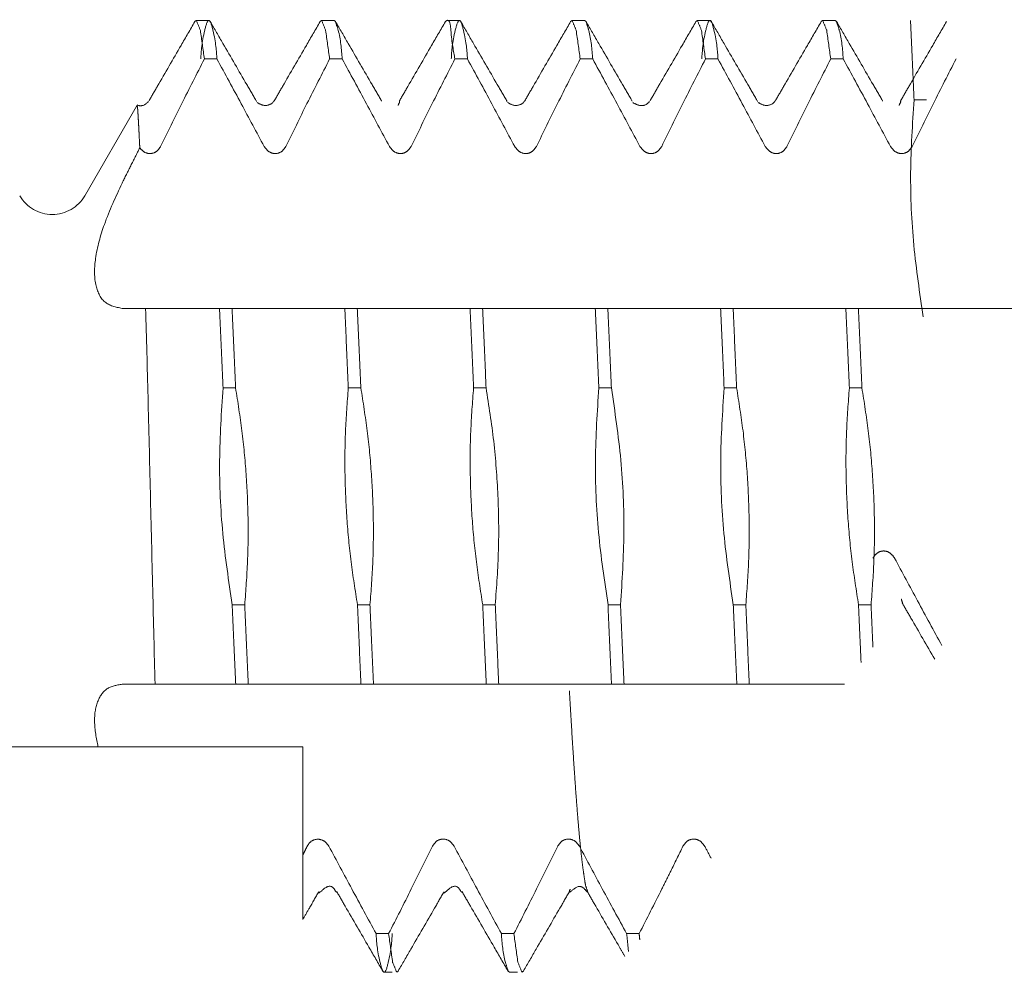
# Model space of a CAD drawing. Units: millimetres. Extents: x 105 to 2730, y 90 to 3530.
# Drawn here: x 422 to 430, y 1390 to 1397 of the extents above; entities that cross this region are included whole.
import ezdxf

# ---------------------------------------------------------------- set-up
doc = ezdxf.new("R2010")
doc.units = ezdxf.units.MM
doc.header["$LTSCALE"] = 3
doc.linetypes.add('DASHED', pattern=[19.049999999999997, 12.7, -6.35])
doc.layers.add('HIDDEN', color=3, linetype='DASHED', lineweight=20)

msp = doc.modelspace()

# ---------------------------------------------------------------- linework, layer by layer
at = {"layer": 'HIDDEN', "linetype": 'DASHED'}
for p, q in [((423.5521111889802, 1397.249177324661), (423.5636363780186, 1397.259136481782)), ((423.5636364161264, 1397.259136481782), (423.6636364142369, 1397.259136481782)), ((423.6751616667852, 1397.249177284021), (423.6636364066244, 1397.259136481782)), ((424.5521111879652, 1397.249177324661), (424.5636364074808, 1397.259136481782)), ((424.5636364151023, 1397.259136481782), (424.6636364157594, 1397.259136481782)), ((424.6751616657612, 1397.249177284021), (424.6636339824427, 1397.259136481782)), ((425.5521111869411, 1397.249177324661), (425.5636339807616, 1397.259136481782)), ((425.5636364140782, 1397.259136481782), (425.6636364147444, 1397.259136481782)), ((425.6751616672836, 1397.249177284021), (425.6636374637555, 1397.259136481782)), ((426.5521111884545, 1397.249177324661), (426.5636374620835, 1397.259136481782)), ((426.5636364156007, 1397.259136481782), (426.6636364162578, 1397.259136481782)), ((426.6751616662596, 1397.249177284021), (426.663636378159, 1397.259136481782)), ((427.5521111874396, 1397.249177324661), (427.5636363790245, 1397.259136481782)), ((427.5636364145857, 1397.259136481782), (427.6636364152428, 1397.259136481782)), ((427.675161667782, 1397.249177284021), (427.6636364076212, 1397.259136481782)), ((428.552111188962, 1397.249177324661), (428.5636364059401, 1397.259136481782)), ((428.5636364160991, 1397.259136481782), (428.6636364142187, 1397.259136481782)), ((428.675161666758, 1397.249177284021), (428.663633980902, 1397.259136481782)), ((423.6282185323189, 1396.950554531002), (423.728218532985, 1396.950554531002)), ((424.6282185338414, 1396.950554531002), (424.7282185344984, 1396.950554531002)), ((425.6282185328173, 1396.950554531002), (425.7282185334834, 1396.950554531002)), ((426.6282185343398, 1396.950554531002), (426.7282185324593, 1396.950554531002)), ((427.6282185333248, 1396.950554531002), (427.7282185339818, 1396.950554531002)), ((428.6282185323007, 1396.950554531002), (428.7282185329577, 1396.950554531002)), ((422.6734440359787, 1395.859136482702), (423.0910833581829, 1396.582509008522)), ((423.0910563960852, 1396.582462226804), (423.0913516888604, 1396.582656193902)), ((423.1862346588669, 1396.617447407024), (423.1864362383358, 1396.617797767002)), ((424.0407329396994, 1396.617975950542), (424.0408365539197, 1396.617797833043)), ((424.0445889746634, 1396.612346030381), (424.0407329396994, 1396.617975950542)), ((424.1862776397165, 1396.617522537683), (424.1864362373208, 1396.617797767002)), ((425.0405968835794, 1396.618207806821), (425.0408365528956, 1396.617797833043)), ((425.0426332904835, 1396.61499195346), (425.0405968835794, 1396.618207806821)), ((425.1864362362967, 1396.617797767002), (425.1865838001386, 1396.618051030402)), ((426.0407585205458, 1396.617932102524), (426.0408365544181, 1396.617797833043)), ((426.0448760510435, 1396.611982335402), (426.0407585205458, 1396.617932102524)), ((426.1862552323391, 1396.617483398821), (426.1864362378192, 1396.617797767002)), ((427.0405991599155, 1396.618203946022), (427.0408365534031, 1396.617797833043)), ((427.0432618215973, 1396.614105663642), (427.0405991599155, 1396.618203946022)), ((427.1862346573171, 1396.617447407024), (427.1864362368042, 1396.617797767002)), ((428.0407329407053, 1396.617975950542), (428.0408365549256, 1396.617797833043)), ((428.0445889731227, 1396.612346030381), (428.0407329407053, 1396.617975950542)), ((428.1862776407224, 1396.617522537683), (428.1864362383176, 1396.617797767002)), ((429.0405968820387, 1396.618207806821), (429.0408365539015, 1396.617797833043)), ((429.0426332889429, 1396.61499195346), (429.0405968820387, 1396.618207806821)), ((429.1864362372935, 1396.617797767002), (429.1865838011445, 1396.618051030402)), ((429.2933563538863, 1396.625165487319), (429.3933563520059, 1396.625165487319)), ((422.9710542129187, 1394.959136481842), (430.4136364143387, 1394.959136481842)), ((423.7770432181578, 1394.325161884921), (423.8770432188239, 1394.325161884921)), ((424.7770432171428, 1394.325161884921), (424.8770432177998, 1394.325161884921)), ((425.7770432186653, 1394.325161884921), (425.8770432167757, 1394.325161884921)), ((426.7770432176412, 1394.325161884921), (426.8770432182982, 1394.325161884921)), ((427.7770432166171, 1394.325161884921), (427.8770432172832, 1394.325161884921)), ((428.7770432181396, 1394.325161884921), (428.8770432188057, 1394.325161884921)), ((423.8502296122961, 1392.593111076742), (423.9502296129622, 1392.593111076742)), ((424.8502296138186, 1392.593111076742), (424.9502296119381, 1392.593111076742)), ((425.8502296128036, 1392.593111076742), (425.9502296134606, 1392.593111076742)), ((426.8502296117795, 1392.593111076742), (426.9502296124365, 1392.593111076742)), ((427.850229613302, 1392.593111076742), (427.950229613959, 1392.593111076742)), ((428.8502296122779, 1392.593111076742), (428.9502296129349, 1392.593111076742)), ((429.1997610267244, 1392.604944566641), (429.2028070023516, 1392.600379566881)), ((422.9710542129187, 1391.959136482363), (428.7376946557442, 1391.959136482363)), ((420.4136364143751, 1391.459136481602), (424.413636415381, 1391.459136481602)), ((424.413636415381, 1390.080785921061), (424.413636415381, 1391.459136481602)), ((424.6845057593391, 1390.303482808661), (424.6863363373423, 1390.300648199141)), ((424.6863363373423, 1390.300648199141), (424.6864362380775, 1390.300475197202)), ((425.6844825833623, 1390.303516415402), (425.6863340477748, 1390.300652176783)), ((425.6863340477748, 1390.300652176783), (425.6864362370534, 1390.300475197202)), ((426.6839290274465, 1390.304289085941), (426.6864140770822, 1390.300513467384)), ((425.099054297777, 1389.967718430661), (424.99905429712, 1389.967718430661)), ((426.099054296762, 1389.967718430661), (425.9990542960959, 1389.967718430661)), ((427.0990542957379, 1389.967718430661), (426.9990542976184, 1389.967718430661)), ((425.0521111887219, 1389.669095637002), (425.0636370102138, 1389.659136482424)), ((425.063636415859, 1389.659136482424), (425.1282185345981, 1389.659136482424)), ((425.1751616665179, 1389.669095680181), (425.1636364063661, 1389.659136482424)), ((426.0521111876978, 1389.669095637002), (426.0636364072225, 1389.659136482424)), ((426.0636364148349, 1389.659136482424), (426.1282185335831, 1389.659136482424)), ((426.1751616680403, 1389.669095680181), (426.1636360649818, 1389.659136482424))]:
    msp.add_line(p, q, dxfattribs=at)
msp.add_arc((422.4136364148826, 1396.009136482424), 0.29999999944, 210.0000000000296, 329.9999999999704, dxfattribs=at)
for points in [[(423.5521112067572, 1397.249177314504), (423.4420839007789, 1397.059130064423), (423.2519577837002, 1396.730872443065)], [(423.563636393249, 1397.259135610561), (423.5963285300522, 1397.17925027122)], [(423.7282185329886, 1396.950554531003), (423.6962859501573, 1397.179457507281), (423.6636281363672, 1397.2591364767), (423.6310356082167, 1397.179694331803), (423.5990542980353, 1396.950554531003)], [(423.7763629197934, 1397.074372982883), (423.6751616464599, 1397.249177271321)], [(424.5521112082706, 1397.249177314504), (424.4420839022996, 1397.059130064423), (424.2519577826815, 1396.730872443065), (424.186436262723, 1396.617797751759)], [(424.5636364074735, 1397.25913649194), (424.5962859484707, 1397.179457507281)], [(424.728218534502, 1396.950554531003), (424.6959646264431, 1397.18101274928), (424.6740762958207, 1397.24858382826)], [(424.7763629187821, 1397.074372982883), (424.6751616479733, 1397.249177271321)], [(425.5521112072593, 1397.249177314504), (425.442083901281, 1397.059130064423), (425.2519577816629, 1396.730872443065), (425.1864362616971, 1396.617797751759)], [(425.5608545578134, 1397.258591197123), (425.5632438265957, 1397.259124919706), (425.5959646272959, 1397.18101274928), (425.6282185328155, 1396.950554531003)], [(425.5608545578134, 1397.258591197123), (425.5632438265957, 1397.259124919706), (425.5636312807392, 1397.259105757938)], [(425.7282185334761, 1396.950554531003), (425.6960251840928, 1397.1807208093), (425.6638785504028, 1397.259132085041), (425.6314466111935, 1397.181677995601), (425.599054295998, 1396.950554531003)], [(425.7763629177562, 1397.074372982883), (425.6751616469546, 1397.249177271321)], [(426.5521112087799, 1397.249177314504), (426.4420839028016, 1397.059130064423), (426.2519577831763, 1396.730872443065), (426.186436263225, 1396.617797751759)], [(426.5636380742208, 1397.259125028919), (426.5960251849601, 1397.1807208093)], [(426.7282185324575, 1396.950554531003), (426.6963285301963, 1397.17925027122), (426.6744317540788, 1397.24878081288)], [(426.7763629192768, 1397.074372982883), (426.6751616484753, 1397.249177271321)], [(427.5521112077686, 1397.249177314504), (427.4420839017757, 1397.059130064423), (427.2519577821504, 1396.730872443065), (427.1864362621991, 1396.617797751759)], [(427.5636363942604, 1397.259135610561), (427.596328531049, 1397.17925027122)], [(427.7282185339782, 1396.950554531003), (427.6962859486221, 1397.179457507281), (427.6636281348392, 1397.2591364767), (427.6310356092208, 1397.179694331803), (427.5990542965073, 1396.950554531003)], [(427.7763629182655, 1397.074372982883), (427.6751616474639, 1397.249177271321)], [(428.5521112067427, 1397.249177314504), (428.4420839007571, 1397.059130064423), (428.2519577836856, 1396.730872443065), (428.1864362611732, 1396.617797751759)], [(428.5636364059383, 1397.25913649194), (428.5962859494748, 1397.179457507281)], [(428.7282185329595, 1396.950554531003), (428.6959646274399, 1397.18101274928), (428.6740762968175, 1397.24858382826)], [(428.7763629197789, 1397.074372982883), (428.675161646438, 1397.249177271321)], [(429.5521112082561, 1397.249177314504), (429.442083902285, 1397.059130064423), (429.2519577826597, 1396.730872443065), (429.1864362626939, 1396.617797751759)], [(429.265367430944, 1397.259140084242), (429.2793819469844, 1396.946286049041), (429.2933563538791, 1396.625165487316)], [(423.5963285300522, 1397.17925027122), (423.628218532328, 1396.950554531003)], [(424.5962859484707, 1397.179457507281), (424.6282185338414, 1396.950554531003)], [(426.5960251849601, 1397.1807208093), (426.6282185343362, 1396.950554531003)], [(427.596328531049, 1397.17925027122), (427.6282185333175, 1396.950554531003)], [(428.5962859494748, 1397.179457507281), (428.6282185322916, 1396.950554531003)], [(424.0408365285175, 1396.617797820344), (423.9664784908009, 1396.746124391217), (423.7763629197934, 1397.074372982883)], [(425.0408365274989, 1396.617797820344), (424.966478489775, 1396.746124391217), (424.7763629187821, 1397.074372982883)], [(426.0408365290123, 1396.617797820344), (425.9664784912957, 1396.746124391217), (425.7763629177562, 1397.074372982883)], [(427.0408365280009, 1396.617797820344), (426.9664784902843, 1396.746124391217), (426.7763629192768, 1397.074372982883)], [(428.040836526975, 1396.617797820344), (427.9664784892511, 1396.746124391217), (427.7763629182655, 1397.074372982883)], [(429.040836528503, 1396.617797820344), (428.9664784907718, 1396.746124391217), (428.7763629197789, 1397.074372982883)], [(423.628218532328, 1396.950554531003), (423.4472777918336, 1396.594211111102), (423.2786714894746, 1396.2524426557)], [(424.1054664094181, 1396.2524426557), (423.9223110632583, 1396.593720362779), (423.7282185329886, 1396.950554531003)], [(424.6282185338414, 1396.950554531003), (424.4472947275417, 1396.594244913426), (424.2786714884633, 1396.2524426557)], [(425.1054664083922, 1396.2524426557), (424.922311064779, 1396.593720362779), (424.728218534502, 1396.950554531003)], [(425.6282185328155, 1396.950554531003), (425.4472947290551, 1396.594244913426), (425.2786714899767, 1396.2524426557)], [(426.1054664099129, 1396.2524426557), (425.9223110637604, 1396.593720362779), (425.7282185334761, 1396.950554531003)], [(426.6282185343362, 1396.950554531003), (426.4472947280365, 1396.594244913426), (426.278671488958, 1396.2524426557)], [(427.1054664089015, 1396.2524426557), (426.9223817966549, 1396.593589512144), (426.7282185324575, 1396.950554531003)], [(427.6282185333175, 1396.950554531003), (427.4472777928377, 1396.594211111102), (427.278671490486, 1396.2524426557)], [(428.1054664078756, 1396.2524426557), (427.9223110642552, 1396.593720362779), (427.7282185339782, 1396.950554531003)], [(428.6282185322916, 1396.950554531003), (428.4472947285385, 1396.594244913426), (428.2786714894601, 1396.2524426557)], [(429.1054664093963, 1396.2524426557), (428.9223110632292, 1396.593720362779), (428.7282185329595, 1396.950554531003)], [(429.6282185338123, 1396.950554531003), (429.4472947275199, 1396.594244913426), (429.2786714884342, 1396.2524426557)], [(423.2519577837002, 1396.730872443065), (423.1864362611877, 1396.617797751759)], [(423.0907477505161, 1396.580472510183), (423.0952301647112, 1396.553214073464), (423.0969694779697, 1396.530097523305), (423.0989001726184, 1396.500543881619), (423.1009925789031, 1396.465185179158), (423.1032109463185, 1396.42496392864), (423.1055133979016, 1396.381095512442), (423.1078526134361, 1396.335001972425), (423.1101866702365, 1396.288029198699), (423.1124993732583, 1396.24096075842)], [(423.1836959948987, 1396.608896352244), (423.183284108497, 1396.6089472386), (423.1695581923332, 1396.599360557246), (423.0973511688562, 1396.581288528358), (423.0918822821614, 1396.583769376845)], [(424.1859386894203, 1396.617868851444), (424.1763616930757, 1396.605322346183), (424.108206792559, 1396.579890558084), (424.0489237107167, 1396.603549908778)], [(425.1745509921011, 1396.578703054742), (425.1774557488015, 1396.588188702523), (425.1847624778957, 1396.61328821036), (425.184393527662, 1396.613658102941)], [(426.1858489313954, 1396.617890019802), (426.1757995103026, 1396.60477766604), (426.1075393191486, 1396.579936529534), (426.0489461343377, 1396.603504079562)], [(427.1836959959101, 1396.608896352244), (427.1832841095011, 1396.6089472386), (427.1695581907979, 1396.599360557246), (427.0973511698603, 1396.581288528358), (427.0486896720604, 1396.602359334581)], [(428.185938687885, 1396.617868851444), (428.1763616915332, 1396.605322346183), (428.1082067935486, 1396.579890558084), (428.0489237117208, 1396.603549908778)], [(429.1745509930979, 1396.578703054742), (429.1774557497911, 1396.588188702523), (429.184762478907, 1396.61328821036), (429.1843935286515, 1396.613658102941)], [(429.3665427480264, 1394.893114679142), (429.2917629077456, 1395.462936000763), (429.2663068448637, 1396.043861686758), (429.2933563538791, 1396.625165487316)], [(423.2786714894746, 1396.2524426557), (423.2450326464159, 1396.212673113702), (423.1992493013595, 1396.195768583125), (423.1513206799127, 1396.206460108597), (423.1124993732583, 1396.24096075842)], [(424.2786714884633, 1396.2524426557), (424.242746091687, 1396.211104841502), (424.1938343962602, 1396.195558776579), (424.1438547527641, 1396.210799200761), (424.1054664094181, 1396.2524426557)], [(425.2786714899767, 1396.2524426557), (425.2427460906611, 1396.211104841502), (425.1938343977736, 1396.195558776579), (425.1438547542775, 1396.210799200761), (425.1054664083922, 1396.2524426557)], [(426.278671488958, 1396.2524426557), (426.2427460896351, 1396.211104841502), (426.1938343967622, 1396.195558776579), (426.1438547532589, 1396.210799200761), (426.1054664099129, 1396.2524426557)], [(427.278671490486, 1396.2524426557), (427.2427460911558, 1396.211104841502), (427.1938343957363, 1396.195558776579), (427.1438547547796, 1396.210799200761), (427.1054664089015, 1396.2524426557)], [(428.2786714894601, 1396.2524426557), (428.2427460901445, 1396.211104841502), (428.193834397257, 1396.195558776579), (428.1438547537609, 1396.210799200761), (428.1054664078756, 1396.2524426557)], [(429.2786714884342, 1396.2524426557), (429.2427460916433, 1396.211104841502), (429.1938343962311, 1396.195558776579), (429.143854752735, 1396.210799200761), (429.1054664093963, 1396.2524426557)], [(423.1124993732583, 1396.24096075842), (423.0405581861769, 1396.098539468464), (422.9710542129096, 1395.959136480821)], [(422.9710542129096, 1395.959136480821), (422.8298630220952, 1395.63028788274), (422.7594175267068, 1395.3566682344), (422.7617290867411, 1395.149388570221), (422.8333395708969, 1395.0114000527), (422.9710542129096, 1394.959136481843)], [(423.1594038743197, 1394.959136481843), (423.1782189192372, 1394.25214061618), (423.1969857473441, 1393.488210421924), (423.2157024815524, 1392.709549380816), (423.234375405852, 1391.959136482363)], [(423.7490542977675, 1394.959136481843), (423.763068811254, 1394.646282446642), (423.777043218156, 1394.325161884918)], [(423.8770432188167, 1394.325161884918), (423.8630655302395, 1394.646356873722), (423.8490542958743, 1394.959136481843)], [(424.7490542967416, 1394.959136481843), (424.7630655285529, 1394.646356873722), (424.7770432171446, 1394.325161884918)], [(424.877043217798, 1394.325161884918), (424.8630349552395, 1394.647050308959), (424.849054297395, 1394.959136481843)], [(425.7490542957157, 1394.959136481843), (425.7630349561068, 1394.647050308959), (425.777043218658, 1394.325161884918)], [(425.8770432167721, 1394.325161884918), (425.8630660489061, 1394.646345072883), (425.8490542963764, 1394.959136481843)], [(426.7490542972291, 1394.959136481843), (426.7630660497589, 1394.646345072883), (426.7770432176321, 1394.325161884918)], [(426.8770432183001, 1394.325161884918), (426.8630685980379, 1394.646287290422), (426.8490542978971, 1394.959136481843)], [(427.7490542962178, 1394.959136481843), (427.7630688122508, 1394.646282446642), (427.7770432166208, 1394.325161884918)], [(427.8770432172814, 1394.325161884918), (427.863065528697, 1394.646356873722), (427.8490542968857, 1394.959136481843)], [(428.7490542977457, 1394.959136481843), (428.763065529557, 1394.646356873722), (428.7770432181414, 1394.325161884918)], [(428.8770432187948, 1394.325161884918), (428.8630349562291, 1394.647050308959), (428.8490542958598, 1394.959136481843)], [(423.8502296122961, 1392.593111076744), (423.7754497720152, 1393.162932398364), (423.7499937091407, 1393.74385808436), (423.777043218156, 1394.325161884918)], [(423.8770432188167, 1394.325161884918), (423.9278827082007, 1393.981361647963), (423.9613694890786, 1393.635444127959), (423.976439855177, 1393.288242221403), (423.9726530758553, 1392.940528710583), (423.950229612964, 1392.593111076744)], [(424.8502296138167, 1392.593111076744), (424.7993919583159, 1392.936896378495), (424.7659044687816, 1393.282812834241), (424.7508332517818, 1393.630013704479), (424.7546191979845, 1393.97772955972), (424.7770432171446, 1394.325161884918)], [(424.877043217798, 1394.325161884918), (424.9278827071748, 1393.981361647963), (424.9613694880527, 1393.635444127959), (424.9764398541583, 1393.288242221403), (424.9726530748439, 1392.940528710583), (424.9502296119308, 1392.593111076744)], [(425.8502296128054, 1392.593111076744), (425.7993919572973, 1392.936896378495), (425.765904467763, 1393.282812834241), (425.7508332532952, 1393.630013704479), (425.7546191969514, 1393.97772955972), (425.777043218658, 1394.325161884918)], [(425.8770432167721, 1394.325161884918), (425.937522697036, 1393.898765440285), (425.9711131022987, 1393.465078255839), (425.9753959563159, 1393.028654066463), (425.9502296134515, 1392.593111076744)], [(426.8502296117795, 1392.593111076744), (426.7748147080047, 1393.170127456365), (426.750009037517, 1393.751139667462), (426.7770432176321, 1394.325161884918)], [(426.8770432183001, 1394.325161884918), (426.9524444517947, 1393.748301326684), (426.9772645647163, 1393.16742450266), (426.9502296124328, 1392.593111076744)], [(427.8502296132929, 1392.593111076744), (427.7754497730266, 1393.162932398364), (427.7499937101375, 1393.74385808436), (427.7770432166208, 1394.325161884918)], [(427.8770432172814, 1394.325161884918), (427.9278827091975, 1393.981361647963), (427.9613694900754, 1393.635444127959), (427.9764398561811, 1393.288242221403), (427.9726530768594, 1392.940528710583), (427.9502296139608, 1392.593111076744)], [(428.8502296122815, 1392.593111076744), (428.7993919567807, 1392.936896378495), (428.7659044672318, 1393.282812834241), (428.7508332527786, 1393.630013704479), (428.754619196442, 1393.97772955972), (428.7770432181414, 1394.325161884918)], [(428.8770432187948, 1394.325161884918), (428.9278827081789, 1393.981361647963), (428.9613694890568, 1393.635444127959), (428.9764398551551, 1393.288242221403), (428.9726530758408, 1392.940528710583), (428.9502296129349, 1392.593111076744)], [(428.9649144758478, 1392.965833910898), (429.0009604133993, 1393.007251844318), (429.0511616592012, 1393.022712265522), (429.1010313410188, 1393.00663538886), (429.1381195574249, 1392.965833910898)], [(429.1381195574249, 1392.965833910898), (429.3213103746857, 1392.624490577841), (429.5153674313224, 1392.267722033056)], [(429.2023045166898, 1392.605596579559), (429.1931514666685, 1392.632591991659), (429.1910804243198, 1392.639288790559)], [(423.8502296122961, 1392.593111076744), (423.8642236051373, 1392.271546271565), (423.8782185326991, 1391.959136482363)], [(423.9782185333524, 1391.959136482363), (423.9642631231245, 1392.27065005542), (423.950229612964, 1392.593111076744)], [(424.8502296138167, 1392.593111076744), (424.8642631239773, 1392.27065005542), (424.8782185342197, 1391.959136482363)], [(424.9782185323411, 1391.959136482363), (424.9642328681575, 1392.271336208478), (424.9502296119308, 1392.593111076744)], [(425.8502296128054, 1392.593111076744), (425.8642328690103, 1392.271336208478), (425.8782185331938, 1391.959136482363)], [(425.9782185338618, 1391.959136482363), (425.9641853818384, 1392.272413257385), (425.9502296134515, 1392.593111076744)], [(426.8502296117795, 1392.593111076744), (426.8641853801591, 1392.272413257385), (426.8782185347145, 1391.959136482363)], [(426.9782185328359, 1391.959136482363), (426.9642248574883, 1392.271517879443), (426.9502296124328, 1392.593111076744)], [(427.8502296132929, 1392.593111076744), (427.8642236061341, 1392.271546271565), (427.8782185336959, 1391.959136482363)], [(427.9782185343565, 1391.959136482363), (427.9642631241213, 1392.27065005542), (427.9502296139608, 1392.593111076744)], [(428.8502296122815, 1392.593111076744), (428.864263122442, 1392.27065005542), (428.8703952691785, 1392.132497286263)], [(428.9649153163618, 1392.255869244241), (428.9642328691543, 1392.271336208478), (428.9502296129349, 1392.593111076744)], [(429.2027493976821, 1392.600478812301), (429.2682709176406, 1392.48740412354), (429.458397037266, 1392.15914650218)], [(422.7788738098816, 1391.459136481605), (422.751703770241, 1391.662855345184), (422.7760581919347, 1391.818013942661), (422.8499561238996, 1391.92083524324), (422.9710542129096, 1391.959136482363)], [(426.5476160285461, 1390.321615967718), (426.5406466876439, 1390.300227404964), (426.5967451301758, 1390.33686558162), (426.6638861211313, 1390.323022116804), (426.6864954586772, 1390.300372499922), (426.6750468734963, 1390.340163857982), (426.6649008587401, 1390.391322480579), (426.6541370372352, 1390.460086564543), (426.6429876869142, 1390.546254253521), (426.631523325791, 1390.650056321762), (426.6197608677385, 1390.771900406239), (426.6076958525, 1390.912262866183), (426.5953139900439, 1391.071626964521), (426.5825958671403, 1391.250435748384), (426.5695190759207, 1391.449047827659), (426.5560595422639, 1391.66768545744), (426.5422000881435, 1391.906239036715)], [(424.4486013416454, 1390.665830308499), (424.4846472791896, 1390.70724824192), (424.5348485249988, 1390.722708663124)], [(424.5348485249988, 1390.722708663124), (424.5847182068237, 1390.706631786462), (424.6218064206832, 1390.665830308499)], [(425.4486013406195, 1390.665830308499), (425.4846472781783, 1390.70724824192), (425.5348485239729, 1390.722708663124), (425.5847182057978, 1390.706631786462), (425.6218064221966, 1390.665830308499)], [(426.4486013395936, 1390.665830308499), (426.4846472771524, 1390.70724824192), (426.5348485255008, 1390.722708663124), (426.5847182047792, 1390.706631786462), (426.621806421178, 1390.665830308499)], [(427.4486013411142, 1390.665830308499), (427.4846472786803, 1390.70724824192), (427.5348485244822, 1390.722708663124), (427.5847182062926, 1390.706631786462), (427.6218064226987, 1390.665830308499)], [(424.413636415381, 1390.594004663485), (424.4311926718574, 1390.629999646105), (424.4486013416454, 1390.665830308499)], [(424.6218064206832, 1390.665830308499), (424.804997240476, 1390.324486975442), (424.99905429712, 1389.967718430657)], [(425.0990542977734, 1389.967718430657), (425.2800137529912, 1390.32409920126), (425.4486013406195, 1390.665830308499)], [(425.6218064221966, 1390.665830308499), (425.8049972394647, 1390.324486975442), (425.9990542960941, 1389.967718430657)], [(426.099054296762, 1389.967718430657), (426.2802654786492, 1390.324601620882), (426.4486013395936, 1390.665830308499)], [(426.621806421178, 1390.665830308499), (426.8047495732017, 1390.324945145726), (426.999054297622, 1389.967718430657)], [(427.3509586534919, 1390.466556706543), (427.4486013411142, 1390.665830308499)], [(427.6218064226987, 1390.665830308499), (427.6732970740914, 1390.56934914256)], [(427.2800137509394, 1390.32409920126), (427.3509586534919, 1390.466556706543)], [(424.4136364001379, 1390.080932905776), (424.4664784915576, 1390.172148570435), (424.5408365267349, 1390.300475143863)], [(424.5406856532782, 1390.300580274458), (424.5406185515594, 1390.300164156421), (424.5992612689215, 1390.337330736903), (424.6661074268186, 1390.321492584681), (424.686674114163, 1390.300055833039), (424.6872390634953, 1390.300172124402)], [(424.6864362634869, 1390.300475209903), (424.7519577834455, 1390.187400521142), (424.9420839005243, 1389.859142899781)], [(425.1751616487372, 1389.669095690343), (425.2763629195388, 1389.84389998132), (425.466478490539, 1390.172148570435), (425.5408365282701, 1390.300475143863)], [(425.5406811996354, 1390.300583261502), (425.5406103564956, 1390.300145810003), (425.5990173263044, 1390.337288898022), (425.6659010762005, 1390.321638815018), (425.6866765439254, 1390.300051446461), (425.687255816315, 1390.300170181303)], [(425.6864362624683, 1390.300475209903), (425.7519577824196, 1390.187400521142), (425.9420839020377, 1389.859142899781)], [(426.1751616477113, 1389.669095690343), (426.2763629185129, 1389.84389998132), (426.4664784895203, 1390.172148570435), (426.5408365272442, 1390.300475143863)], [(426.6864362614424, 1390.300475209903), (426.7519577813937, 1390.187400521142), (426.942083901019, 1389.859142899781)], [(427.0990542957361, 1389.967718430657), (427.2800137509394, 1390.32409920126)], [(424.99905429712, 1389.967718430657), (425.0313060156977, 1389.737270745764), (425.0639451553934, 1389.659143632524), (425.0964524843357, 1389.739627466978), (425.1282185345908, 1389.967718430657)], [(425.1310597963738, 1389.738461203123), (425.0990542977734, 1389.967718430657)], [(425.9990542960941, 1389.967718430657), (426.0310597972411, 1389.738461203123), (426.0529197154165, 1389.669535328782)], [(426.1310121271736, 1389.738692713962), (426.099054296762, 1389.967718430657)], [(426.999054297622, 1389.967718430657), (427.014317922155, 1389.823728149677)], [(427.103685218658, 1389.918913039323), (427.0990542957361, 1389.967718430657)], [(424.9420839005243, 1389.859142899781), (425.0521112064953, 1389.669095649703)], [(425.9420839020377, 1389.859142899781), (426.052111208016, 1389.669095649703)], [(426.942083901019, 1389.859142899781), (426.9841837228296, 1389.786431356101)], [(425.1636364088981, 1389.65913652306), (425.1310597963738, 1389.738461203123)], [(426.1636359862378, 1389.659139499935), (426.1310121271736, 1389.738692713962)]]:
    msp.add_spline(points, degree=3, dxfattribs=at)

doc.saveas('drawing.dxf')
